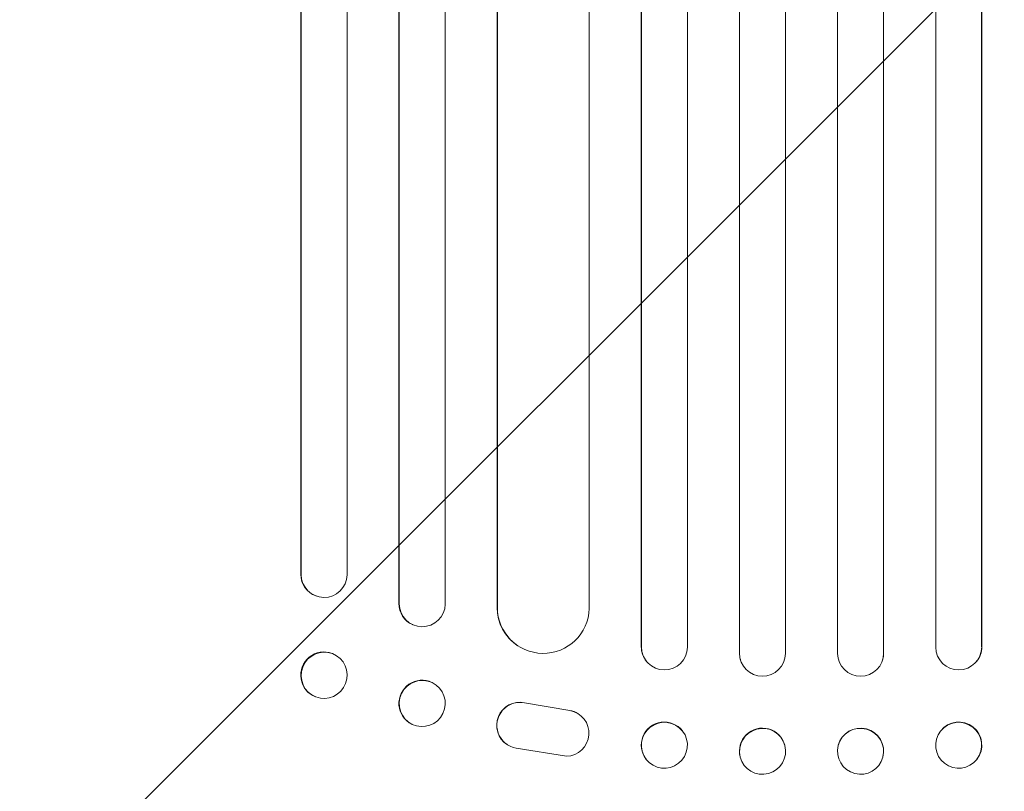
# Model space of a CAD drawing. Units: millimetres. Extents: x -3784 to 4256, y -3750 to 3888.
# Drawn here: x 979 to 1300, y -2062 to -1810 of the extents above; entities that cross this region are included whole.
import ezdxf

# ---------------------------------------------------------------- set-up
doc = ezdxf.new("R2010")
doc.units = ezdxf.units.MM
doc.header["$LTSCALE"] = 20
doc.linetypes.add('HIDDEN', pattern=[9.525, 6.35, -3.175])
doc.layers.add('2d', color=230, linetype='Continuous')
doc.layers.add('EN-Free_Space_Hatch', color=10, linetype='HIDDEN')

msp = doc.modelspace()

# ---------------------------------------------------------------- hatches: boundary and pattern name
at = {"layer": 'EN-Free_Space_Hatch'}
h = msp.add_hatch(dxfattribs=at)
h.set_pattern_fill('ANSI31', color=256, scale=100)
h.set_pattern_definition([(45, (695.85, -143), (-224.506, 224.506), [])])
edge = h.paths.add_edge_path()
edge.add_arc((1236.85, -2250), 1000, 270, 360)
edge.add_line((2236.85, -2250), (2236.85, -151.99))
edge.add_arc((1236.85, -151.99), 1000, 0, 90)
edge.add_arc((1236.85, -151.99), 1000, 90, 180)
edge.add_line((236.85, -151.99), (236.85, -2250))
edge.add_arc((1236.85, -2250), 1000, 180, 270)

# ---------------------------------------------------------------- linework, layer by layer
at = {"layer": '2d', "lineweight": 0}
for p, q in [((1181.32, -355.51), (1181.32, -2014.77)), ((1181.36, -356.13), (1181.36, -2014.82)), ((1196.36, -355.62), (1196.36, -2014.92)), ((1213.35, -354.8), (1213.35, -2016.82)), ((1213.36, -355.41), (1213.36, -2016.87)), ((1228.36, -355.22), (1228.36, -2016.93)), ((1245.36, -355.22), (1245.36, -2016.93)), ((1260.36, -355.41), (1260.36, -2016.87)), ((1260.38, -354.8), (1260.38, -2016.82)), ((1277.36, -355.62), (1277.36, -2014.92)), ((1292.36, -356.13), (1292.36, -2014.82)), ((1292.41, -355.51), (1292.41, -2014.77)), ((1117.36, -359.15), (1117.36, -2000.84)), ((1070.22, -362.53), (1070.22, -1991.09)), ((1085.36, -361.6), (1085.36, -1991.27)), ((1102.25, -359.78), (1102.25, -2000.67)), ((1102.36, -360.39), (1102.36, -2000.72)), ((1164.36, -362.29), (1164.36, -2002.31)), ((1070.36, -363.14), (1070.36, -1991.14)), ((1134.28, -363.54), (1134.28, -2001.88)), ((1134.36, -364.16), (1134.36, -2001.93)), ((1070.22, -1991.09), (1070.36, -1991.14)), ((1070.36, -1991.14), (1070.37, -1991.14)), ((1075.32, -1998.22), (1075.17, -1998.17)), ((1102.36, -2000.72), (1102.25, -2000.67)), ((1102.37, -2000.72), (1102.36, -2000.72)), ((1134.36, -2001.93), (1134.28, -2001.88)), ((1134.37, -2001.93), (1134.36, -2001.93)), ((1106.77, -2007.56), (1106.66, -2007.51)), ((1080.57, -2016.97), (1080.42, -2016.92)), ((1141.13, -2014.46), (1141.05, -2014.41)), ((1181.36, -2014.82), (1181.32, -2014.77)), ((1181.37, -2014.82), (1181.36, -2014.82)), ((1213.36, -2016.87), (1213.35, -2016.82)), ((1213.36, -2016.87), (1213.36, -2016.87)), ((1260.36, -2016.87), (1260.38, -2016.82)), ((1260.36, -2016.87), (1260.36, -2016.87)), ((1292.36, -2014.82), (1292.41, -2014.77)), ((1292.36, -2014.82), (1292.36, -2014.82)), ((1183.11, -2019.62), (1183.06, -2019.57)), ((1213.64, -2018.87), (1213.62, -2018.82)), ((1260.1, -2018.82), (1260.09, -2018.87)), ((1290.67, -2019.57), (1290.62, -2019.62)), ((1113.13, -2026.45), (1113.01, -2026.39)), ((1075.16, -2031.14), (1075.02, -2031.08)), ((1143.18, -2033.01), (1157.96, -2035.51)), ((1143.26, -2033.06), (1158.04, -2035.56)), ((1160.75, -2036.59), (1160.83, -2036.64)), ((1106.6, -2040.07), (1106.49, -2040.01)), ((1194.77, -2042.24), (1194.73, -2042.19)), ((1279, -2042.19), (1278.96, -2042.24)), ((1137.56, -2046.66), (1137.64, -2046.71)), ((1156.87, -2050.46), (1140.47, -2047.8)), ((1228.15, -2046.96), (1228.13, -2046.91)), ((1245.59, -2046.91), (1245.58, -2046.96)), ((1182.96, -2051.51), (1182.91, -2051.46)), ((1213.61, -2050.77), (1213.59, -2050.71)), ((1260.13, -2050.71), (1260.12, -2050.77)), ((1290.81, -2051.46), (1290.77, -2051.51))]:
    msp.add_line(p, q, dxfattribs=at)
for centre, major_axis, ratio, start_param, end_param in [((1077.72, -1991.03), (-2.55, -7.14), 0.988103, 5.05981, 6.283185), ((1077.87, -1991.09), (-2.55, -7.14), 0.988103, 5.059627, 8.169432), ((1109.75, -2000.62), (-3.1, -6.89), 0.991927, 5.137991, 6.283185), ((1109.87, -2000.67), (-3.1, -6.89), 0.991927, 5.137809, 8.251103), ((1149.29, -2001.82), (-8.24, -12.59), 0.995453, 5.294436, 6.283185), ((1149.37, -2001.87), (-8.24, -12.59), 0.995453, 5.294075, 8.402564), ((1077.72, -2024), (2.7, 7.08), 0.987914, 0, 3.141593), ((1188.82, -2014.75), (5.76, 4.82), 0.997675, 2.446541, 3.141593), ((1188.87, -2014.8), (-5.76, -4.82), 0.997675, 5.587955, 8.71225), ((1220.85, -2016.81), (7.23, 2.01), 0.998523, 2.870567, 3.141593), ((1220.86, -2016.86), (-7.23, -2.01), 0.998523, 6.01198, 9.143595), ((1252.86, -2016.86), (7.23, -2.01), 0.998523, 3.422776, 6.55439), ((1252.88, -2016.81), (-7.23, 2.01), 0.998523, 3.141593, 3.412618), ((1284.86, -2014.8), (5.76, -4.82), 0.997675, 3.854121, 6.978416), ((1284.91, -2014.75), (-5.76, 4.82), 0.997675, 3.141593, 3.836644), ((1109.75, -2033.2), (3.26, 6.81), 0.99174, 0, 3.141593), ((1141.62, -2040.35), (4.06, 6.31), 0.995602, 0.36406, 3.141593), ((1141.7, -2040.4), (4.06, 6.31), 0.995602, 0.36406, 3.550907), ((1156.76, -2042.96), (-4.06, -6.31), 0.995602, 0.587894, 3.544306), ((1156.68, -2042.91), (-4.06, -6.31), 0.995602, 3.141593, 3.544306), ((1188.82, -2046.82), (5.91, 4.63), 0.99749, 0, 3.141593), ((1284.91, -2046.82), (-5.91, 4.63), 0.99749, 3.141593, 6.283185), ((1220.86, -2048.81), (7.27, 1.9), 0.998339, 0, 3.141593), ((1252.86, -2048.81), (-7.27, 1.9), 0.998339, 3.141593, 6.283185)]:
    msp.add_ellipse(centre, major_axis=major_axis, ratio=ratio, start_param=start_param, end_param=end_param, dxfattribs=at)
for centre, major_axis, ratio in [((1077.86, -2024.05), (-2.7, -7.08), 0.987914), ((1109.86, -2033.26), (-3.26, -6.81), 0.99174), ((1188.86, -2046.88), (5.91, 4.63), 0.99749), ((1284.86, -2046.88), (-5.91, 4.63), 0.99749), ((1220.88, -2048.87), (7.27, 1.9), 0.998339), ((1252.85, -2048.87), (-7.27, 1.9), 0.998339)]:
    msp.add_ellipse(centre, major_axis=major_axis, ratio=ratio, dxfattribs=at)

doc.saveas('drawing.dxf')
